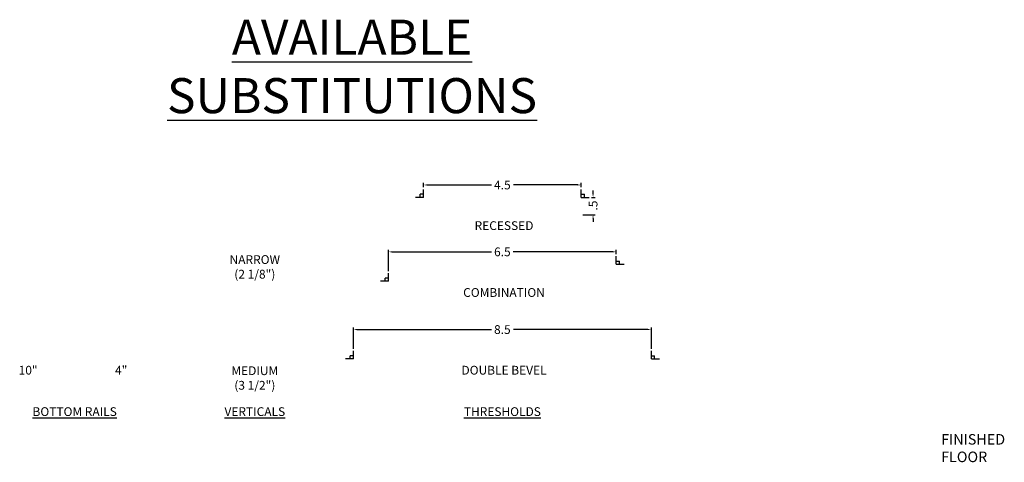
# Model space of a CAD drawing. Units: inches. Extents: x -75 to 45, y 68 to 97.
# Drawn here: x -12 to 16, y 72 to 85 of the extents above; entities that cross this region are included whole.
import ezdxf

# ---------------------------------------------------------------- set-up
doc = ezdxf.new("R2010")
doc.units = ezdxf.units.IN
doc.header["$MEASUREMENT"] = 0
doc.layers.add('DIMS', color=6, linetype='Continuous')
doc.layers.add('TEXT', color=1, linetype='Continuous')
doc.styles.add('ROMAND', font='romand')
doc.dimstyles.new('STANDARD1', dxfattribs={"dimtxt": 0.2, "dimasz": 0.2, "dimexe": 0.06, "dimexo": 0.06, "dimgap": 0.045, "dimtad": 1, "dimdec": 3, "dimzin": 4, "dimdsep": 46, "dimtxsty": 'ROMAND', "dimcen": 0, "dimadec": 0, "dimazin": 0, "dimtfac": 1, "dimtdec": 3, "dimtofl": 0, "dimtmove": 0, "dimatfit": 3, "dimfxl": 0, "dimtolj": 1, "dimtzin": 4, "dimarcsym": 0})

# ---------------------------------------------------------------- blocks, each defined once
blk = doc.blocks.new('*D53')
at = {"color": 0, "lineweight": -2}
for p, q in [((-2.099, 75.24), (-2.099, 75.851)), ((6.401, 75.24), (6.401, 75.851)), ((-1.999, 75.791), (1.838, 75.791)), ((6.301, 75.791), (2.464, 75.791))]:
    blk.add_line(p, q, dxfattribs=at)
at = {"color": 0}
for points in [[(-1.999, 75.808), (-1.999, 75.775), (-2.099, 75.791)], [(6.301, 75.775), (6.301, 75.808), (6.401, 75.791)]]:
    blk.add_solid(points, dxfattribs=at)
at = {"layer": 'DEFPOINTS', "color": 0}
for p in [(-2.099, 75.791), (-2.099, 75.18), (6.401, 75.18)]:
    blk.add_point(p, dxfattribs=at)
at = {"color": 0, "insert": (2.151, 75.791), "char_height": 0.25, "attachment_point": 5, "style": 'ROMAND'}
blk.add_mtext('\\A1;8.5', dxfattribs=at)
blk = doc.blocks.new('*D50')
at = {"color": 0, "lineweight": -2}
for p, q in [((-0.099, 79.849), (-0.099, 79.976)), ((0.001, 79.916), (1.838, 79.916)), ((4.301, 79.916), (2.464, 79.916)), ((4.401, 79.849), (4.401, 79.976))]:
    blk.add_line(p, q, dxfattribs=at)
at = {"color": 0}
for points in [[(0.001, 79.933), (0.001, 79.9), (-0.099, 79.916)], [(4.301, 79.9), (4.301, 79.933), (4.401, 79.916)]]:
    blk.add_solid(points, dxfattribs=at)
at = {"layer": 'DEFPOINTS', "color": 0}
for p in [(-0.099, 79.916), (-0.099, 79.789), (4.401, 79.789)]:
    blk.add_point(p, dxfattribs=at)
at = {"color": 0, "insert": (2.151, 79.916), "char_height": 0.25, "attachment_point": 5, "style": 'ROMAND'}
blk.add_mtext('\\A1;4.5', dxfattribs=at)
blk = doc.blocks.new('*D51')
at = {"color": 0, "lineweight": -2}
for p, q in [((-1.099, 77.457), (-1.099, 78.068)), ((5.401, 77.941), (5.401, 78.068)), ((-0.999, 78.008), (1.843, 78.008)), ((5.301, 78.008), (2.458, 78.008))]:
    blk.add_line(p, q, dxfattribs=at)
at = {"color": 0}
for points in [[(-0.999, 78.025), (-0.999, 77.992), (-1.099, 78.008)], [(5.301, 77.992), (5.301, 78.025), (5.401, 78.008)]]:
    blk.add_solid(points, dxfattribs=at)
at = {"layer": 'DEFPOINTS', "color": 0}
for p in [(-1.099, 78.008), (5.401, 77.881), (-1.099, 77.397)]:
    blk.add_point(p, dxfattribs=at)
at = {"color": 0, "insert": (2.151, 78.008), "char_height": 0.25, "attachment_point": 5, "style": 'ROMAND'}
blk.add_mtext('\\A1;6.5', dxfattribs=at)
blk = doc.blocks.new('*D52')
at = {"color": 0, "lineweight": -2}
for p, q in [((4.737, 79.662), (4.737, 79.762)), ((4.689, 79.562), (4.797, 79.562)), ((4.445, 79.062), (4.797, 79.062)), ((4.737, 78.962), (4.737, 78.862))]:
    blk.add_line(p, q, dxfattribs=at)
at = {"color": 0}
for points in [[(4.72, 79.662), (4.754, 79.662), (4.737, 79.562)], [(4.754, 78.962), (4.72, 78.962), (4.737, 79.062)]]:
    blk.add_solid(points, dxfattribs=at)
at = {"layer": 'DEFPOINTS', "color": 0}
for p in [(4.629, 79.562), (4.737, 79.562), (4.385, 79.062)]:
    blk.add_point(p, dxfattribs=at)
at = {"color": 0, "insert": (4.737, 79.328), "char_height": 0.25, "attachment_point": 5, "rotation": 90, "style": 'ROMAND'}
blk.add_mtext('\\A1;.5', dxfattribs=at)

msp = doc.modelspace()

# ---------------------------------------------------------------- linework, layer by layer
at = {"layer": 'DIMS'}
for p, q in [((-0.0992, 79.5616), (-0.0992, 79.7887)), ((4.4008, 79.5616), (4.4008, 79.7887)), ((-0.0992, 79.5616), (-0.3274, 79.5616)), ((-0.1895, 79.5616), (-0.1895, 79.6519)), ((-0.0992, 79.6519), (-0.1895, 79.6519)), ((4.4008, 79.6519), (4.4911, 79.6519)), ((4.4008, 79.5616), (4.629, 79.5616)), ((4.4911, 79.5616), (4.4911, 79.6519)), ((5.4008, 77.6536), (5.4008, 77.8806)), ((5.4008, 77.7439), (5.4911, 77.7439)), ((5.4008, 77.6536), (5.629, 77.6536)), ((5.4911, 77.6536), (5.4911, 77.7439)), ((-1.1895, 77.1699), (-1.1895, 77.2602)), ((-1.0992, 77.2602), (-1.1895, 77.2602)), ((-1.0992, 77.1699), (-1.0992, 77.3969)), ((-1.0992, 77.1699), (-1.3274, 77.1699)), ((-2.1895, 74.9529), (-2.1895, 75.0432)), ((-2.0992, 75.0432), (-2.1895, 75.0432)), ((-2.0992, 74.9529), (-2.0992, 75.18)), ((6.4008, 74.9529), (6.4008, 75.18)), ((6.4008, 75.0432), (6.4911, 75.0432)), ((6.4911, 74.9529), (6.4911, 75.0432)), ((-2.0992, 74.9529), (-2.3274, 74.9529)), ((6.4008, 74.9529), (6.629, 74.9529))]:
    msp.add_line(p, q, dxfattribs=at)

# ---------------------------------------------------------------- texts
at = {"attachment_point": 5, "style": 'ROMAND'}
for s, insert, char_height, width in [('{\\LAVAILABLE\\PSUBSTITUTIONS}', (-2.1364, 83.2984), 1, 15.00733), ('RECESSED', (2.1982, 78.724), 0.25, 2.692976), ('NARROW\\P(2 1/8")', (-4.909, 77.5472), 0.25, 2.692976), ('COMBINATION', (2.1982, 76.816), 0.25, 2.692976), ('10"', (-11.3743, 74.599), 0.25, 2.692976), ('4"', (-8.7193, 74.599), 0.25, 2.692976), ('MEDIUM\\P(3 1/2")', (-4.909, 74.3767), 0.25, 2.692976), ('DOUBLE BEVEL', (2.1982, 74.599), 0.25, 2.812024), ('{\\LBOTTOM RAILS}', (-10.0468, 73.4498), 0.25, 2.692976), ('{\\LVERTICALS}', (-4.909, 73.4498), 0.25, 2.692976), ('{\\LTHRESHOLDS}', (2.1508, 73.4498), 0.25, 2.692976)]:
    msp.add_mtext(s, dxfattribs=dict(at, insert=insert, char_height=char_height, width=width))
at = {"layer": 'TEXT', "insert": (14.6636, 72.3701), "char_height": 0.3, "attachment_point": 4, "style": 'ROMAND'}
msp.add_mtext('FINISHED\\PFLOOR', dxfattribs=at)

# ---------------------------------------------------------------- dimensions: what is measured, and where the dimension line sits
for base, p1, p2, picture, middle in [((-0.0992, 79.9164), (4.4008, 79.7887), (-0.0992, 79.7887), '*D50', (2.1508, 79.9164)), ((-1.0992, 78.0084), (5.4008, 77.8806), (-1.0992, 77.3969), '*D51', (2.1508, 78.0084)), ((-2.0992, 75.7914), (6.4008, 75.18), (-2.0992, 75.18), '*D53', (2.1508, 75.7914))]:
    dim = msp.add_linear_dim(base=base, p1=p1, p2=p2, dimstyle='STANDARD1', override={"dimtxt": 0.25, "dimasz": 0.1, "dimdec": 1, "dimtmove": 2})
    dim.commit()
    dim.dimension.update_dxf_attribs({"geometry": picture, "text_midpoint": middle, "dimtype": 160})
dim = msp.add_linear_dim(base=(4.7369, 79.5616), p1=(4.3848, 79.0619), p2=(4.629, 79.5616), angle=90, dimstyle='STANDARD1', override={"dimtxt": 0.25, "dimasz": 0.1, "dimdec": 1, "dimtmove": 2})
dim.commit()
dim.dimension.update_dxf_attribs({"geometry": '*D52', "text_midpoint": (4.7369, 79.3275), "dimtype": 160})

doc.saveas('drawing.dxf')
